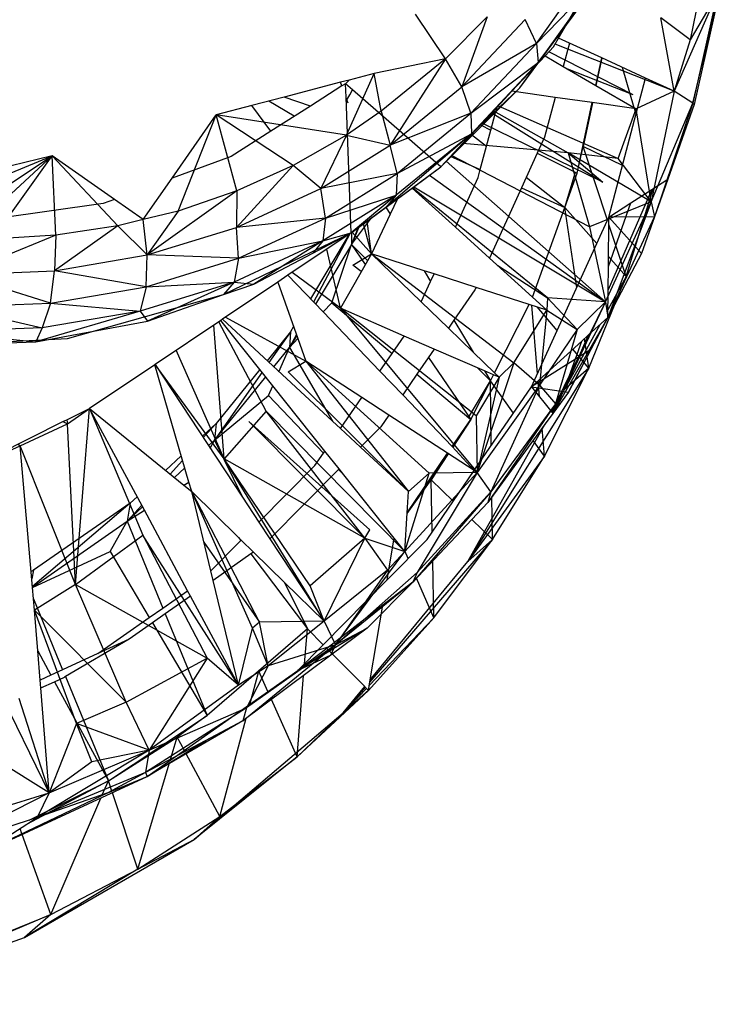
# Model space of a CAD drawing. Extents: x -23.5 to 20.9, y -18.7 to 17.5.
# Drawn here: x 1.4 to 2.8, y -6.6 to -4.5 of the extents above; entities that cross this region are included whole.
import ezdxf

# ---------------------------------------------------------------- set-up
doc = ezdxf.new("R2010")
doc.units = 0
doc.header["$MEASUREMENT"] = 0
doc.layers.get('0').update_dxf_attribs({"linetype": 'CONTINUOUS'})

msp = doc.modelspace()

# ---------------------------------------------------------------- linework, layer by layer
for p, q in [((2.4602, -4.558), (2.5762, -4.3962)), ((2.4602, -4.558), (2.5823, -4.4328)), ((2.5823, -4.4328), (2.4639, -4.5979)), ((2.8028, -4.4371), (2.7793, -4.5506)), ((2.426, -4.6501), (2.564, -4.4626)), ((2.4639, -4.5979), (2.564, -4.4626)), ((2.8354, -4.4554), (2.7464, -4.6571)), ((2.8354, -4.4554), (2.7793, -4.5506)), ((2.8354, -4.4554), (2.785, -4.6818)), ((2.785, -4.6818), (2.8378, -4.4622)), ((2.8378, -4.4622), (2.788, -4.6848)), ((2.5063, -4.5474), (2.5488, -4.4737)), ((2.272, -4.5901), (2.2095, -4.4975)), ((2.3579, -4.503), (2.272, -4.5901)), ((2.3579, -4.503), (2.3055, -4.6482)), ((2.3055, -4.6482), (2.437, -4.5083)), ((2.4602, -4.558), (2.437, -4.5083)), ((2.7464, -4.6571), (2.7182, -4.5051)), ((2.7793, -4.5506), (2.7182, -4.5051)), ((2.4958, -4.5655), (2.5063, -4.5474)), ((2.529, -4.5578), (2.5063, -4.5474)), ((2.7793, -4.5506), (2.7464, -4.6571)), ((2.4602, -4.558), (2.3055, -4.6482)), ((2.3245, -4.7026), (2.4602, -4.558)), ((2.4602, -4.558), (2.4639, -4.5979)), ((2.4782, -4.5842), (2.4958, -4.5655)), ((2.7464, -4.6571), (2.4993, -4.5596)), ((2.529, -4.5578), (2.5162, -4.6063)), ((2.5959, -4.5883), (2.529, -4.5578)), ((2.272, -4.5901), (2.1236, -4.6207)), ((2.272, -4.5901), (2.1385, -4.6985)), ((2.272, -4.5901), (2.157, -4.7693)), ((2.3055, -4.6482), (2.272, -4.5901)), ((2.4096, -4.6573), (2.4782, -4.5842)), ((2.4782, -4.5842), (2.5162, -4.6063)), ((2.6611, -4.6648), (2.4863, -4.5757)), ((2.5837, -4.6455), (2.5959, -4.5883)), ((2.596, -4.5884), (2.5839, -4.6457)), ((2.687, -4.63), (2.5959, -4.5883)), ((2.3245, -4.7026), (2.4639, -4.5979)), ((2.4639, -4.5979), (2.3255, -4.7455)), ((2.426, -4.6501), (2.4639, -4.5979)), ((2.5162, -4.6063), (2.5837, -4.6455)), ((2.6611, -4.6648), (2.5256, -4.6118)), ((2.6634, -4.6919), (2.6392, -4.6081)), ((2.0717, -4.6343), (2.0541, -4.6388)), ((2.0717, -4.6343), (2.0642, -4.6417)), ((2.0661, -4.7488), (2.1236, -4.6207)), ((2.1236, -4.6207), (2.0717, -4.6343)), ((2.1385, -4.6985), (2.1236, -4.6207)), ((2.6108, -4.9183), (2.687, -4.63)), ((2.7464, -4.6571), (2.687, -4.63)), ((2.0541, -4.6388), (1.9368, -4.6694)), ((2.0568, -4.6464), (1.9913, -4.6881)), ((2.0568, -4.6464), (2.0541, -4.6388)), ((2.0642, -4.6417), (2.0568, -4.6464)), ((2.079, -4.6545), (2.0642, -4.6417)), ((2.0653, -4.6697), (2.0642, -4.6417)), ((2.0735, -4.6651), (2.079, -4.6545)), ((2.2623, -4.814), (2.079, -4.6545)), ((2.157, -4.7693), (2.3055, -4.6482)), ((2.3245, -4.7026), (2.3055, -4.6482)), ((2.3062, -4.7701), (2.426, -4.6501)), ((2.426, -4.6501), (2.3255, -4.7455)), ((2.5837, -4.6455), (2.667, -4.694)), ((1.9368, -4.6694), (1.8695, -4.687)), ((1.9913, -4.6881), (1.9368, -4.6694)), ((2.0673, -4.6753), (2.0653, -4.6697)), ((2.066, -4.6887), (2.0653, -4.6697)), ((2.0673, -4.6753), (2.0735, -4.6651)), ((2.0699, -4.6824), (2.0673, -4.6753)), ((2.378, -4.6909), (2.4096, -4.6573)), ((2.4993, -4.6701), (2.4096, -4.6573)), ((2.4993, -4.6701), (2.4773, -4.7529)), ((2.5761, -4.681), (2.4993, -4.6701)), ((2.7464, -4.6571), (2.667, -4.694)), ((2.7464, -4.6571), (2.6983, -4.8871)), ((2.785, -4.6818), (2.7464, -4.6571)), ((1.8695, -4.687), (1.7958, -4.7062)), ((1.9091, -4.7404), (1.8695, -4.687)), ((1.9579, -4.7094), (1.9049, -4.6778)), ((1.9913, -4.6881), (1.9091, -4.7404)), ((2.076, -4.9513), (2.066, -4.6887)), ((2.344, -4.7272), (2.378, -4.6909)), ((2.3655, -4.7379), (2.378, -4.6909)), ((2.3716, -4.6977), (2.5263, -4.7849)), ((2.3809, -4.6879), (2.6303, -4.7967)), ((2.5451, -4.827), (2.5761, -4.681)), ((2.5764, -4.6811), (2.5573, -4.7722)), ((2.667, -4.694), (2.5761, -4.681)), ((2.6303, -4.7967), (2.667, -4.694)), ((2.6672, -4.705), (2.6639, -4.6935)), ((2.6983, -4.8871), (2.667, -4.694)), ((2.6983, -4.8871), (2.785, -4.6818)), ((2.785, -4.6818), (2.7053, -4.9178)), ((2.788, -4.6848), (2.7053, -4.9178)), ((2.788, -4.6848), (2.733, -4.8398)), ((2.785, -4.6818), (2.788, -4.6848)), ((1.7044, -4.8377), (1.7958, -4.7062)), ((1.717, -4.906), (1.7958, -4.7062)), ((1.8387, -4.8641), (1.7958, -4.7062)), ((1.9553, -4.8116), (1.7958, -4.7062)), ((2.0661, -4.7488), (1.7958, -4.7062)), ((2.1385, -4.6985), (2.0661, -4.7488)), ((2.1385, -4.6985), (2.157, -4.7693)), ((2.3245, -4.7026), (2.157, -4.7693)), ((2.1712, -4.8277), (2.3245, -4.7026)), ((2.3245, -4.7026), (2.3255, -4.7455)), ((2.3677, -4.7019), (2.5982, -4.846)), ((2.2825, -4.7925), (2.344, -4.7272)), ((2.3437, -4.8198), (2.3655, -4.7379)), ((2.344, -4.7272), (2.3655, -4.7379)), ((2.5982, -4.846), (2.3476, -4.7233)), ((1.9091, -4.7404), (1.8272, -4.7925)), ((2.0661, -4.7488), (1.9553, -4.8116)), ((2.0661, -4.7488), (2.0129, -4.8593)), ((2.0661, -4.7488), (2.157, -4.7693)), ((2.3255, -4.7455), (2.1485, -4.8978)), ((2.3255, -4.7455), (2.1691, -4.8732)), ((2.1712, -4.8277), (2.3255, -4.7455)), ((2.3255, -4.7455), (2.2623, -4.814)), ((2.3062, -4.7701), (2.3255, -4.7455)), ((2.3254, -4.7469), (2.3566, -4.7713)), ((2.4773, -4.7529), (2.4622, -4.7859)), ((2.0129, -4.8593), (2.157, -4.7693)), ((2.1712, -4.8277), (2.157, -4.7693)), ((2.2623, -4.814), (2.3062, -4.7701)), ((2.5263, -4.7849), (2.3076, -4.7659)), ((2.5451, -4.827), (2.5573, -4.7722)), ((2.5556, -4.7777), (2.5573, -4.7722)), ((2.6078, -4.9249), (2.5573, -4.7722)), ((2.6391, -4.8114), (2.5573, -4.7722)), ((1.0791, -4.9465), (1.4557, -4.7914)), ((1.4557, -4.7914), (1.1051, -4.8757)), ((1.2006, -4.9605), (1.4557, -4.7914)), ((1.2702, -4.9624), (1.4557, -4.7914)), ((1.3321, -4.9641), (1.4557, -4.7914)), ((1.5846, -4.8817), (1.4557, -4.7914)), ((1.4557, -4.7914), (1.5917, -4.9367)), ((1.463, -4.9561), (1.4557, -4.7914)), ((1.8272, -4.7925), (1.7044, -4.8377)), ((2.2623, -4.814), (2.2825, -4.7925)), ((2.2825, -4.7925), (2.3437, -4.8198)), ((2.5707, -4.9387), (2.2845, -4.7905)), ((2.4622, -4.7859), (2.4293, -4.8579)), ((2.4622, -4.7859), (2.5451, -4.827)), ((2.5263, -4.7849), (2.5982, -4.846)), ((2.6983, -4.8871), (2.5263, -4.7849)), ((2.5263, -4.7849), (2.5707, -4.9387)), ((2.6303, -4.7967), (2.5263, -4.7849)), ((2.6983, -4.8871), (2.6303, -4.7967)), ((1.9553, -4.8116), (1.8381, -4.9399)), ((1.9553, -4.8116), (1.8387, -4.8641)), ((2.0129, -4.8593), (1.9553, -4.8116)), ((2.1485, -4.8978), (2.2623, -4.814)), ((2.2025, -4.8581), (2.2623, -4.814)), ((2.273, -4.8027), (2.6039, -5.0939)), ((2.3393, -4.8365), (2.3437, -4.8198)), ((1.6446, -4.9237), (1.7044, -4.8377)), ((2.1712, -4.8277), (2.0129, -4.8593)), ((2.0224, -4.9206), (2.1712, -4.8277)), ((2.1712, -4.8277), (2.1691, -4.8732)), ((2.2388, -4.8314), (2.6039, -5.0939)), ((2.2922, -4.9394), (2.3393, -4.8365)), ((2.4394, -4.8358), (2.5195, -4.8982)), ((2.5195, -4.8982), (2.5414, -4.8252)), ((2.5195, -4.8982), (2.5451, -4.827)), ((2.6999, -4.8611), (2.733, -4.8398)), ((2.733, -4.8398), (2.7053, -4.9178)), ((1.8381, -4.9399), (2.0129, -4.8593)), ((2.0224, -4.9206), (2.0129, -4.8593)), ((2.172, -4.8806), (2.2025, -4.8581)), ((2.2922, -4.9394), (2.2025, -4.8581)), ((2.4836, -5.0859), (2.2034, -4.8575)), ((2.2058, -4.8557), (2.6039, -5.0939)), ((2.4293, -4.8579), (2.3628, -5.0034)), ((2.4293, -4.8579), (2.5195, -4.8982)), ((2.6999, -4.8611), (2.609, -5.0692)), ((2.6464, -5.0414), (2.7026, -4.8593)), ((2.6566, -4.8889), (2.6999, -4.8611)), ((1.8387, -4.8641), (1.653, -4.997)), ((1.8387, -4.8641), (1.717, -4.906)), ((1.8387, -4.8641), (1.8381, -4.9399)), ((2.1691, -4.8732), (2.0173, -4.968)), ((2.0224, -4.9206), (2.1691, -4.8732)), ((2.1691, -4.8732), (2.076, -4.9513)), ((2.1482, -4.8981), (2.172, -4.8806)), ((2.1691, -4.8732), (2.1485, -4.8978)), ((2.172, -4.8806), (2.1568, -4.9125)), ((1.5617, -4.8902), (1.2778, -4.9305)), ((1.5846, -4.8817), (1.5617, -4.8902)), ((1.6446, -4.9237), (1.5846, -4.8817)), ((2.076, -4.9513), (2.1485, -4.8978)), ((2.076, -4.9513), (2.1482, -4.8981)), ((2.1482, -4.8981), (2.1568, -4.9125)), ((2.1691, -4.8827), (2.1705, -4.8836)), ((2.4523, -5.0845), (2.5195, -4.8982)), ((2.5443, -5.0643), (2.5195, -4.8982)), ((2.5859, -4.9731), (2.5195, -4.8982)), ((2.6983, -4.8871), (2.5707, -4.9387)), ((2.6039, -5.0939), (2.6983, -4.8871)), ((2.6983, -4.8871), (2.6084, -5.1266)), ((2.6096, -5.0208), (2.6566, -4.8889)), ((2.6108, -4.9183), (2.6566, -4.8889)), ((2.6983, -4.8871), (2.7053, -4.9178)), ((1.717, -4.906), (1.6446, -4.9237)), ((1.717, -4.906), (1.653, -4.997)), ((2.0224, -4.9206), (1.8381, -4.9399)), ((1.8419, -5.0039), (2.0224, -4.9206)), ((2.0224, -4.9206), (2.0173, -4.968)), ((2.0767, -4.9755), (2.1185, -4.9199)), ((2.1568, -4.9125), (2.1179, -4.9946)), ((2.4504, -5.2705), (2.6108, -4.9183)), ((2.6084, -5.1266), (2.7053, -4.9178)), ((2.6096, -5.0208), (2.6108, -4.9183)), ((2.7053, -4.9178), (2.6108, -4.9183)), ((2.6783, -4.9939), (2.6108, -4.9183)), ((2.7053, -4.9178), (2.6783, -4.9939)), ((1.5917, -4.9367), (1.4603, -5.0298)), ((1.5917, -4.9367), (1.463, -4.9561)), ((1.6446, -4.9237), (1.5917, -4.9367)), ((1.5917, -4.9367), (1.653, -4.997)), ((1.653, -4.997), (1.6446, -4.9237)), ((1.653, -4.997), (1.8381, -4.9399)), ((1.8419, -5.0039), (1.8381, -4.9399)), ((2.0922, -4.9393), (2.0767, -4.9755)), ((2.0898, -4.9411), (2.0767, -4.9755)), ((2.1179, -4.9946), (2.1018, -4.9323)), ((2.1179, -4.9946), (2.1093, -4.9267)), ((2.3628, -5.0034), (2.2922, -4.9394)), ((2.5707, -4.9387), (2.6039, -5.0939)), ((2.6464, -5.0414), (2.6107, -4.9335)), ((1.463, -4.9561), (1.263, -5.0375)), ((1.463, -4.9561), (1.3321, -4.9641)), ((1.463, -4.9561), (1.4603, -5.0298)), ((1.8113, -5.0792), (2.076, -4.9513)), ((2.076, -4.9513), (1.9448, -5.0392)), ((2.072, -4.9539), (1.9914, -5.0877)), ((1.9961, -4.9932), (2.076, -4.9513)), ((2.0729, -4.9533), (1.9981, -5.0947)), ((2.0173, -4.968), (2.076, -4.9513)), ((2.0768, -4.9507), (2.0767, -4.9755)), ((2.1179, -4.9946), (2.0779, -4.9498)), ((2.0173, -4.968), (1.8331, -5.0531)), ((1.8419, -5.0039), (2.0173, -4.968)), ((2.0173, -4.968), (1.8741, -5.0574)), ((2.0173, -4.968), (1.9961, -4.9932)), ((2.0767, -4.9755), (2.0023, -5.0991)), ((2.0358, -5.0964), (2.0767, -4.9755)), ((2.0767, -4.9755), (2.1101, -5.0083)), ((2.0767, -4.9755), (2.1051, -5.0171)), ((1.4603, -5.0298), (1.653, -4.997)), ((1.6508, -5.063), (1.653, -4.997)), ((1.6508, -5.063), (1.8419, -5.0039)), ((1.8419, -5.0039), (1.653, -4.997)), ((1.8419, -5.0039), (1.8331, -5.0531)), ((1.8741, -5.0574), (1.9961, -4.9932)), ((2.0535, -5.1077), (2.0258, -4.9849)), ((2.1179, -4.9946), (2.0535, -5.1077)), ((2.0793, -5.018), (2.1179, -4.9946)), ((2.1179, -4.9946), (2.2213, -5.0945)), ((2.2274, -5.0297), (2.1179, -4.9946)), ((2.1179, -4.9946), (2.4134, -5.2205)), ((2.4523, -5.0845), (2.3628, -5.0034)), ((2.6783, -4.9939), (2.6084, -5.1266)), ((2.6464, -5.0414), (2.6099, -5.0002)), ((2.0969, -5.0315), (2.0793, -5.018)), ((2.3802, -5.0191), (2.4836, -5.0859)), ((2.609, -5.0692), (2.6096, -5.0208)), ((1.263, -5.0375), (1.4603, -5.0298)), ((1.4518, -5.0969), (1.263, -5.0375)), ((1.4518, -5.0969), (1.4603, -5.0298)), ((1.6508, -5.063), (1.4603, -5.0298)), ((1.9448, -5.0392), (1.9239, -5.0533)), ((1.9448, -5.0392), (2.0179, -5.1153)), ((2.0535, -5.1077), (1.9535, -5.0334)), ((2.2274, -5.0297), (2.2408, -5.0518)), ((2.2479, -5.0363), (2.2274, -5.0297)), ((2.2408, -5.0518), (2.2479, -5.0363)), ((2.3351, -5.0642), (2.2479, -5.0363)), ((2.5694, -5.2319), (2.6464, -5.0414)), ((2.6464, -5.0414), (2.6086, -5.111)), ((1.4518, -5.0969), (1.6508, -5.063)), ((1.8331, -5.0531), (1.638, -5.1135)), ((1.6508, -5.063), (1.638, -5.1135)), ((1.6508, -5.063), (1.8331, -5.0531)), ((1.8331, -5.0531), (1.6535, -5.134)), ((1.9239, -5.0533), (1.8087, -5.1305)), ((1.8331, -5.0531), (1.8113, -5.0792)), ((1.8113, -5.0792), (1.8741, -5.0574)), ((1.8331, -5.0531), (1.8741, -5.0574)), ((1.9239, -5.0533), (1.9655, -5.1706)), ((2.2213, -5.0945), (2.2408, -5.0518)), ((2.3351, -5.0642), (2.3328, -5.0692)), ((2.4455, -5.0996), (2.3351, -5.0642)), ((1.4875, -5.1703), (1.8113, -5.0792)), ((1.6535, -5.134), (1.8113, -5.0792)), ((2.3328, -5.0692), (2.2893, -5.1324)), ((2.4818, -5.1112), (2.4523, -5.0845)), ((2.4836, -5.0859), (2.4818, -5.1112)), ((2.6039, -5.0939), (2.4836, -5.0859)), ((2.4836, -5.0859), (2.545, -5.1515)), ((2.6084, -5.1266), (2.609, -5.0692)), ((1.248, -5.105), (1.4518, -5.0969)), ((1.248, -5.105), (1.435, -5.1481)), ((1.4518, -5.0969), (1.435, -5.1481)), ((1.4518, -5.0969), (1.638, -5.1135)), ((2.0179, -5.1153), (2.0358, -5.0964)), ((2.0358, -5.0964), (2.1608, -5.2014)), ((2.2213, -5.0945), (2.2778, -5.1491)), ((2.3734, -5.2414), (2.4455, -5.0996)), ((2.4818, -5.1112), (2.4455, -5.0996)), ((2.4627, -5.2435), (2.451, -5.1013)), ((2.5035, -5.1539), (2.4622, -5.1049)), ((2.6039, -5.0939), (2.4945, -5.3257)), ((2.6039, -5.0939), (2.5002, -5.3057)), ((2.6039, -5.0939), (2.545, -5.1515)), ((2.6039, -5.0939), (2.6084, -5.1266)), ((1.638, -5.1135), (1.4217, -5.1772)), ((1.638, -5.1135), (1.435, -5.1481)), ((1.638, -5.1135), (1.6535, -5.134)), ((1.8149, -5.1263), (1.9821, -5.2172)), ((2.0179, -5.1153), (2.1356, -5.238)), ((2.1857, -5.1651), (2.0535, -5.1077)), ((2.335, -5.3304), (2.0535, -5.1077)), ((2.0535, -5.1077), (2.3374, -5.4484)), ((2.4134, -5.2205), (2.4818, -5.1112)), ((2.4818, -5.1112), (2.467, -5.2674)), ((2.4818, -5.1112), (2.545, -5.1515)), ((2.6084, -5.1266), (2.4945, -5.3257)), ((2.5267, -5.2816), (2.6084, -5.1266)), ((2.6084, -5.1266), (2.5679, -5.1634)), ((2.6084, -5.1266), (2.5731, -5.1934)), ((1.4217, -5.1772), (1.6535, -5.134)), ((1.8053, -5.1328), (1.6692, -5.224)), ((1.8127, -5.4201), (1.7911, -5.1423)), ((1.8994, -5.3211), (1.8012, -5.1355)), ((1.8087, -5.1305), (1.8053, -5.1328)), ((2.0214, -5.4039), (1.8053, -5.1328)), ((1.8087, -5.1305), (2.0373, -5.3419)), ((1.9566, -5.1455), (1.95, -5.1565)), ((2.2893, -5.1324), (2.2778, -5.1491)), ((2.2893, -5.1324), (2.3293, -5.1988)), ((2.5919, -5.1416), (2.5187, -5.2761)), ((1.435, -5.1481), (1.227, -5.1564)), ((1.227, -5.1564), (1.4217, -5.1772)), ((1.435, -5.1481), (1.4217, -5.1772)), ((1.95, -5.1565), (1.9015, -5.2163)), ((1.95, -5.1565), (1.9054, -5.22)), ((1.95, -5.1565), (1.9482, -5.1889)), ((1.9625, -5.1619), (1.9482, -5.1889)), ((1.9632, -5.164), (1.9482, -5.1889)), ((2.1608, -5.2014), (2.1857, -5.1651)), ((2.2482, -5.1922), (2.1857, -5.1651)), ((2.2778, -5.1491), (2.3293, -5.1988)), ((2.545, -5.1515), (2.467, -5.2674)), ((2.545, -5.1515), (2.5002, -5.3057)), ((2.5679, -5.1634), (2.5187, -5.2761)), ((2.5679, -5.1634), (2.5545, -5.1757)), ((1.2021, -5.1854), (1.4875, -5.1703)), ((1.2021, -5.1854), (1.4217, -5.1772)), ((1.9482, -5.1889), (1.9655, -5.1706)), ((1.9655, -5.1706), (1.9821, -5.2172)), ((2.5545, -5.1757), (2.4504, -5.2705)), ((2.5187, -5.2761), (2.5545, -5.1757)), ((2.5694, -5.2319), (2.5602, -5.1705)), ((1.8127, -5.4201), (1.7131, -5.1946)), ((1.9155, -5.2292), (1.9482, -5.1889)), ((1.9262, -5.2391), (1.9482, -5.1889)), ((1.9482, -5.1889), (2.0373, -5.3419)), ((2.1356, -5.238), (2.1608, -5.2014)), ((2.2482, -5.1922), (2.2122, -5.2446)), ((2.3525, -5.2374), (2.2482, -5.1922)), ((2.3293, -5.1988), (2.3734, -5.2414)), ((2.5731, -5.1934), (2.4504, -5.2705)), ((2.5731, -5.1934), (2.5267, -5.2816)), ((2.5694, -5.2319), (2.5361, -5.1924)), ((1.6683, -5.2246), (1.5332, -5.3152)), ((1.6692, -5.224), (1.6683, -5.2246)), ((1.7394, -5.4682), (1.6683, -5.2246)), ((1.6692, -5.224), (1.8503, -5.4992)), ((1.8127, -5.4201), (1.6694, -5.2239)), ((1.9455, -5.2391), (1.9821, -5.2172)), ((2.098, -5.2926), (1.9821, -5.2172)), ((1.9821, -5.2172), (2.1952, -5.4879)), ((1.9821, -5.2172), (2.238, -5.4498)), ((2.2362, -5.2096), (2.324, -5.3385)), ((2.4134, -5.2205), (2.3374, -5.4484)), ((2.4134, -5.2205), (2.3829, -5.2506)), ((2.467, -5.2674), (2.4134, -5.2205)), ((1.8911, -5.2404), (1.7922, -5.3813)), ((1.8865, -5.2347), (1.796, -5.3463)), ((2.1952, -5.4879), (1.9455, -5.2391)), ((2.1356, -5.238), (2.1829, -5.2873)), ((2.2122, -5.2446), (2.1829, -5.2873)), ((2.2122, -5.2446), (2.324, -5.3385)), ((2.5694, -5.2319), (2.3178, -5.6327)), ((2.3371, -5.2307), (2.3649, -5.258)), ((2.3525, -5.2374), (2.3649, -5.258)), ((2.3713, -5.2455), (2.3525, -5.2374)), ((2.3649, -5.258), (2.3713, -5.2455)), ((2.3829, -5.2506), (2.3713, -5.2455)), ((2.3734, -5.2414), (2.3829, -5.2506)), ((2.4768, -5.4143), (2.5694, -5.2319)), ((2.5694, -5.2319), (2.5187, -5.2761)), ((1.7922, -5.3813), (1.8987, -5.25)), ((1.9046, -5.2883), (1.9133, -5.2684)), ((2.3192, -5.3344), (2.3649, -5.258)), ((2.324, -5.3385), (2.3649, -5.258)), ((2.3829, -5.2506), (2.335, -5.3304)), ((2.3829, -5.2506), (2.3374, -5.4484)), ((2.467, -5.2674), (2.3374, -5.4484)), ((2.3667, -5.3927), (2.3649, -5.258)), ((2.413, -5.3251), (2.3649, -5.258)), ((2.467, -5.2674), (2.3655, -5.4886)), ((2.4666, -5.2908), (2.4639, -5.2582)), ((2.467, -5.2674), (2.5002, -5.3057)), ((1.7922, -5.3813), (1.9046, -5.2883)), ((1.9046, -5.2883), (2.0183, -5.4084)), ((2.1829, -5.2873), (2.2858, -5.3945)), ((2.3322, -5.4429), (2.4504, -5.2705)), ((2.4504, -5.2705), (2.4923, -5.323)), ((2.4504, -5.2705), (2.5267, -5.2816)), ((2.4923, -5.323), (2.5187, -5.2761)), ((2.5267, -5.2816), (2.4945, -5.3257)), ((2.0537, -5.357), (2.098, -5.2926)), ((2.1541, -5.3291), (2.098, -5.2926)), ((2.5002, -5.3057), (2.3594, -5.5104)), ((2.5002, -5.3057), (2.3655, -5.4886)), ((2.5002, -5.3057), (2.4945, -5.3257)), ((1.4858, -5.3389), (1.5332, -5.3152)), ((1.4876, -5.3472), (1.5332, -5.3152)), ((1.504, -5.6803), (1.5332, -5.3152)), ((1.5332, -5.3152), (1.729, -5.4748)), ((1.647, -5.5267), (1.5332, -5.3152)), ((1.5332, -5.3152), (1.6436, -5.578)), ((1.8994, -5.3211), (1.8127, -5.4201)), ((2.104, -5.5846), (1.8994, -5.3211)), ((1.8994, -5.3211), (2.1872, -5.612)), ((2.1541, -5.3291), (2.1375, -5.3532)), ((2.2762, -5.4085), (2.1541, -5.3291)), ((2.335, -5.3304), (2.3374, -5.4484)), ((2.4945, -5.3257), (2.4785, -5.3475)), ((2.4923, -5.323), (2.4945, -5.3257)), ((1.2399, -5.4618), (1.478, -5.3428)), ((1.3893, -5.3927), (1.4876, -5.3472)), ((1.478, -5.3428), (1.4858, -5.3389)), ((1.478, -5.3428), (1.4876, -5.3472)), ((1.4858, -5.3389), (1.4876, -5.3472)), ((1.504, -5.6803), (1.4876, -5.3472)), ((1.796, -5.3463), (1.7673, -5.373)), ((1.796, -5.3463), (1.7692, -5.3759)), ((1.796, -5.3463), (1.7922, -5.3813)), ((2.1149, -5.5671), (1.8637, -5.3424)), ((1.8637, -5.3424), (2.104, -5.5846)), ((2.0373, -5.3419), (2.0537, -5.357)), ((2.2858, -5.3945), (2.324, -5.3385)), ((2.324, -5.3385), (2.2866, -5.3954)), ((2.3178, -5.6327), (2.4785, -5.3475)), ((2.4785, -5.3475), (2.3594, -5.5104)), ((2.0537, -5.357), (2.0955, -5.3957)), ((2.1375, -5.3532), (2.0955, -5.3957)), ((2.4768, -5.4143), (2.472, -5.3563)), ((1.3852, -5.3892), (1.3893, -5.3927)), ((1.7801, -5.3925), (1.7922, -5.3813)), ((1.7836, -5.3978), (1.7922, -5.3813)), ((1.7922, -5.3813), (1.8503, -5.4992)), ((2.4768, -5.4143), (2.4535, -5.3817)), ((1.2399, -5.4618), (1.3893, -5.3927)), ((1.4146, -5.6871), (1.3893, -5.3927)), ((1.504, -5.6803), (1.3893, -5.3927)), ((2.0007, -5.4339), (2.0183, -5.4084)), ((2.0183, -5.4084), (2.0214, -5.4039)), ((2.0508, -5.4409), (2.0214, -5.4039)), ((2.0955, -5.3957), (2.1952, -5.4879)), ((2.1924, -5.5316), (2.2762, -5.4085)), ((2.2774, -5.4093), (2.2418, -5.4636)), ((2.3313, -5.4444), (2.2762, -5.4085)), ((2.2858, -5.3945), (2.3313, -5.4444)), ((1.7235, -5.4137), (1.691, -5.4438)), ((1.7262, -5.4231), (1.7004, -5.4514)), ((2.0196, -5.7565), (1.8127, -5.4201)), ((1.9912, -5.6831), (1.8127, -5.4201)), ((2.104, -5.5846), (1.8127, -5.4201)), ((2.2418, -5.4636), (2.2643, -5.4261)), ((2.4768, -5.4143), (2.3178, -5.6327)), ((2.3692, -5.5873), (2.4768, -5.4143)), ((1.7091, -5.4585), (1.7307, -5.4384)), ((1.8846, -5.5513), (2.0007, -5.4339)), ((2.0499, -5.4418), (1.9074, -5.5859)), ((2.0508, -5.4409), (2.0499, -5.4418)), ((2.0499, -5.4418), (2.0605, -5.4531)), ((2.0605, -5.4531), (2.0508, -5.4409)), ((2.1653, -5.5846), (2.0605, -5.4531)), ((2.3374, -5.4484), (2.1872, -5.612)), ((2.1872, -5.612), (2.238, -5.4498)), ((2.238, -5.4498), (2.1952, -5.4879)), ((2.3374, -5.4484), (2.2127, -5.6558)), ((2.2334, -5.5871), (2.3313, -5.4444)), ((2.3374, -5.4484), (2.238, -5.4498)), ((2.3313, -5.4444), (2.3374, -5.4484)), ((2.3655, -5.4886), (2.3374, -5.4484)), ((1.729, -5.4748), (1.7394, -5.4682)), ((1.7451, -5.4878), (1.7394, -5.4682)), ((2.1923, -5.5333), (2.2418, -5.4636)), ((2.2439, -5.5718), (2.2418, -5.4636)), ((2.2876, -5.508), (2.2418, -5.4636)), ((1.729, -5.4748), (1.7451, -5.4878)), ((1.7848, -5.6522), (1.7451, -5.4878)), ((1.8425, -5.5832), (1.7451, -5.4878)), ((1.8858, -5.7586), (1.7451, -5.4878)), ((1.8712, -5.7714), (1.7451, -5.4878)), ((2.1924, -5.5316), (2.1952, -5.4879)), ((2.3655, -5.4886), (2.2036, -5.6761)), ((2.2127, -5.6558), (2.3655, -5.4886)), ((2.3655, -5.4886), (2.3594, -5.5104)), ((1.6174, -5.5121), (1.4144, -5.6848)), ((1.6174, -5.5121), (1.4171, -5.651)), ((1.6174, -5.5121), (1.6112, -5.5494)), ((1.6319, -5.4987), (1.6174, -5.5121)), ((1.8503, -5.4992), (1.8846, -5.5513)), ((2.3594, -5.5104), (2.2036, -5.6761)), ((2.3692, -5.5873), (2.3681, -5.4985)), ((1.6413, -5.5163), (1.6112, -5.5494)), ((1.6112, -5.5494), (1.6432, -5.5197)), ((1.6112, -5.5494), (1.647, -5.5267)), ((1.7366, -5.6935), (1.647, -5.5267)), ((2.1872, -5.612), (2.1924, -5.5316)), ((1.4145, -5.6858), (1.6112, -5.5494)), ((1.5759, -5.6123), (1.6112, -5.5494)), ((1.6112, -5.5494), (1.6853, -5.7294)), ((1.8846, -5.5513), (1.9074, -5.5859)), ((2.3692, -5.5873), (2.3263, -5.5456)), ((2.104, -5.5846), (2.1149, -5.5671)), ((1.504, -5.6803), (1.6436, -5.578)), ((1.842, -5.8894), (1.6436, -5.578)), ((1.6436, -5.578), (1.7771, -5.8331)), ((1.7704, -5.5929), (1.8858, -5.7586)), ((1.7848, -5.6522), (1.8471, -5.5892)), ((1.8425, -5.5832), (1.8471, -5.5892)), ((1.8479, -5.5884), (1.8425, -5.5832)), ((1.8471, -5.5892), (1.8479, -5.5884)), ((1.8733, -5.6133), (1.8479, -5.5884)), ((1.9074, -5.5859), (2.0196, -5.7565)), ((2.104, -5.5846), (1.9912, -5.6831)), ((2.0196, -5.7565), (2.104, -5.5846)), ((2.104, -5.5846), (2.1872, -5.612)), ((2.104, -5.5846), (2.1514, -5.6509)), ((2.3692, -5.5873), (2.1148, -5.8825)), ((2.1507, -5.6711), (2.1653, -5.5846)), ((2.1507, -5.6711), (2.2334, -5.5871)), ((2.1872, -5.612), (2.1653, -5.5846)), ((2.2473, -5.7497), (2.3692, -5.5873)), ((2.3692, -5.5873), (2.3178, -5.6327)), ((1.4146, -5.6871), (1.5759, -5.6123)), ((1.5759, -5.6123), (1.6569, -5.7493)), ((1.8733, -5.6133), (1.868, -5.617)), ((1.9376, -5.6762), (1.8733, -5.6133)), ((2.0433, -5.8057), (2.1872, -5.612)), ((2.1872, -5.612), (2.1514, -5.6509)), ((2.1942, -5.6269), (2.1872, -5.6108)), ((1.868, -5.617), (1.7895, -5.672)), ((1.868, -5.617), (1.9852, -5.7728)), ((2.1155, -5.8787), (2.3178, -5.6327)), ((2.2473, -5.7497), (2.2451, -5.632)), ((1.4171, -5.651), (1.4117, -5.6539)), ((1.4171, -5.651), (1.413, -5.6688)), ((1.7895, -5.672), (1.7848, -5.6522)), ((2.1514, -5.6509), (2.0196, -5.7565)), ((2.1514, -5.6509), (2.0433, -5.8057)), ((2.2127, -5.6558), (2.0433, -5.8057)), ((2.2127, -5.6558), (2.2036, -5.6761)), ((1.842, -5.8894), (1.7895, -5.672)), ((1.9376, -5.6762), (1.9852, -5.7728)), ((2.0196, -5.7565), (1.9376, -5.6762)), ((2.018, -5.8058), (2.1507, -5.6711)), ((2.2036, -5.6761), (2.0433, -5.8057)), ((2.2036, -5.6761), (2.1094, -5.7713)), ((2.2036, -5.6761), (2.1418, -5.7236)), ((2.2473, -5.7497), (2.2117, -5.6674)), ((1.4166, -5.7106), (1.4146, -5.6871)), ((1.504, -5.6803), (1.4186, -5.7339)), ((1.6089, -5.9249), (1.504, -5.6803)), ((1.504, -5.6803), (1.7771, -5.8331)), ((1.6853, -5.7294), (1.7366, -5.6935)), ((1.7427, -5.7048), (1.7366, -5.6935)), ((2.0196, -5.7565), (1.9912, -5.6831)), ((1.4166, -5.7106), (1.4772, -5.8576)), ((1.4186, -5.7339), (1.4166, -5.7106)), ((1.7427, -5.7048), (1.6903, -5.7416)), ((1.842, -5.8894), (1.7427, -5.7048)), ((1.4255, -5.8182), (1.4186, -5.7339)), ((1.5058, -5.9691), (1.4186, -5.7339)), ((1.6089, -5.9249), (1.4186, -5.7339)), ((1.6569, -5.7493), (1.6853, -5.7294)), ((2.1418, -5.7236), (2.0253, -5.8131)), ((2.1155, -5.8787), (2.1418, -5.7236)), ((1.5504, -5.824), (1.6569, -5.7493)), ((1.6903, -5.7416), (1.6635, -5.7604)), ((1.6903, -5.7416), (1.7772, -5.9527)), ((1.8858, -5.7586), (1.8712, -5.7714)), ((2.0196, -5.7565), (1.8858, -5.7586)), ((1.9035, -5.8495), (1.8858, -5.7586)), ((2.0196, -5.7565), (1.9035, -5.8495)), ((2.0196, -5.7565), (2.0433, -5.8057)), ((2.1118, -5.9003), (2.2473, -5.7497)), ((2.2473, -5.7497), (2.1136, -5.89)), ((1.6635, -5.7604), (1.6155, -5.794)), ((1.6635, -5.7604), (1.7772, -5.9527)), ((1.9852, -5.7728), (1.7772, -5.9527)), ((1.842, -5.8894), (1.8712, -5.7714)), ((1.9035, -5.8495), (1.8712, -5.7714)), ((2.1094, -5.7713), (1.9653, -5.8592)), ((1.9793, -5.845), (1.9852, -5.7728)), ((2.018, -5.8058), (1.9852, -5.7728)), ((2.1094, -5.7713), (2.034, -5.8273)), ((2.0433, -5.8057), (2.1094, -5.7713)), ((1.6155, -5.794), (1.4829, -5.8715)), ((1.6155, -5.794), (1.5504, -5.824)), ((1.4493, -6.1128), (1.297, -5.8011)), ((1.4255, -5.8182), (1.453, -5.8688)), ((1.4304, -5.8792), (1.4255, -5.8182)), ((1.8511, -5.9634), (2.0433, -5.8057)), ((2.0433, -5.8057), (1.8587, -5.9367)), ((2.0433, -5.8057), (1.9035, -5.8495)), ((1.9653, -5.8592), (2.018, -5.8058)), ((2.0253, -5.8131), (1.9653, -5.8592)), ((2.1041, -5.8925), (2.0253, -5.8131)), ((2.034, -5.8273), (2.0433, -5.8057)), ((1.5504, -5.824), (1.4772, -5.8576)), ((1.6089, -5.9249), (1.7771, -5.8331)), ((1.7771, -5.8331), (1.657, -6.0242)), ((1.842, -5.8894), (1.7771, -5.8331)), ((2.034, -5.8273), (1.8511, -5.9634)), ((2.034, -5.8273), (1.9653, -5.8592)), ((1.4772, -5.8576), (1.453, -5.8688)), ((1.6528, -6.0791), (1.9653, -5.8592)), ((1.9035, -5.8495), (1.842, -5.8894)), ((1.9035, -5.8495), (1.8587, -5.9367)), ((1.8657, -5.9293), (1.8841, -5.8603)), ((1.9032, -5.9029), (1.8841, -5.8603)), ((1.9787, -5.853), (1.979, -5.8487)), ((1.453, -5.8688), (1.4304, -5.8792)), ((1.4317, -5.8953), (1.4304, -5.8792)), ((1.4317, -5.8953), (1.4602, -5.8822)), ((1.4602, -5.8822), (1.481, -5.8726)), ((1.4602, -5.8822), (1.5721, -6.0877)), ((1.4829, -5.8715), (1.481, -5.8726)), ((1.4829, -5.8715), (1.5721, -6.0877)), ((1.9636, -6.0381), (1.9773, -5.8694)), ((2.1118, -5.9003), (2.1148, -5.8825)), ((2.1148, -5.8825), (2.1155, -5.8787)), ((1.4493, -6.1128), (1.4317, -5.8953)), ((1.842, -5.8894), (1.657, -6.0242)), ((1.9636, -6.0381), (2.1118, -5.9003)), ((2.0595, -5.9468), (2.1041, -5.8925)), ((2.1052, -5.8937), (2.0595, -5.9468)), ((2.1077, -5.8962), (2.0595, -5.9468)), ((2.1118, -5.9003), (2.0595, -5.9468)), ((2.1052, -5.8937), (2.1041, -5.8925)), ((2.1118, -5.9003), (2.1052, -5.8937)), ((1.3861, -5.9163), (1.4493, -6.1128)), ((1.9636, -6.0381), (1.9105, -5.9192)), ((1.6089, -5.9249), (1.5058, -5.9691)), ((1.657, -6.0242), (1.6089, -5.9249)), ((1.8587, -5.9367), (1.6495, -6.0707)), ((1.657, -6.0242), (1.8587, -5.9367)), ((1.8587, -5.9367), (1.8511, -5.9634)), ((1.5721, -6.0877), (1.7772, -5.9527)), ((1.8511, -5.9634), (1.6495, -6.0707)), ((1.8511, -5.9634), (1.6528, -6.0791)), ((1.7772, -5.9527), (1.715, -5.9976)), ((1.7502, -6.2095), (2.0595, -5.9468)), ((1.8511, -5.9634), (1.7745, -6.0042)), ((1.8036, -6.162), (1.858, -5.9582)), ((1.9636, -6.0381), (2.0595, -5.9468)), ((1.5058, -5.9691), (1.4493, -6.1128)), ((1.5379, -6.0485), (1.5058, -5.9691)), ((1.657, -6.0242), (1.5058, -5.9691)), ((1.715, -5.9976), (1.7403, -5.977)), ((1.5721, -6.0877), (1.715, -5.9976)), ((1.7745, -6.0042), (1.6495, -6.0707)), ((1.6528, -6.0791), (1.7745, -6.0042)), ((1.7007, -6.0454), (1.715, -5.9976)), ((1.7298, -6.025), (1.715, -5.9976)), ((1.657, -6.0242), (1.4246, -6.1643)), ((1.4493, -6.1128), (1.657, -6.0242)), ((1.657, -6.0242), (1.5379, -6.0485)), ((1.657, -6.0242), (1.6495, -6.0707)), ((1.4493, -6.1128), (1.3265, -6.0365)), ((1.8036, -6.162), (1.7336, -6.032)), ((1.9636, -6.0381), (1.7502, -6.2095)), ((1.8036, -6.162), (1.9636, -6.0381)), ((1.5379, -6.0485), (1.4493, -6.1128)), ((1.633, -6.2712), (1.6986, -6.0524)), ((1.3044, -6.2401), (1.6528, -6.0791)), ((1.6495, -6.0707), (1.4246, -6.1643)), ((1.6495, -6.0707), (1.5707, -6.1127)), ((1.5707, -6.1127), (1.6528, -6.0791)), ((1.6495, -6.0707), (1.6528, -6.0791)), ((1.5721, -6.0877), (1.4026, -6.1782)), ((1.4077, -6.1697), (1.5721, -6.0877)), ((1.5589, -6.1184), (1.5721, -6.0877)), ((1.5792, -6.1092), (1.5721, -6.0877)), ((1.4493, -6.1128), (1.2197, -6.2296)), ((1.2323, -6.1791), (1.4493, -6.1128)), ((1.5707, -6.1127), (1.3044, -6.2401)), ((1.5707, -6.1127), (1.4246, -6.1643)), ((1.4493, -6.1128), (1.4246, -6.1643)), ((1.4527, -6.3649), (1.5566, -6.1236)), ((1.633, -6.2712), (1.5804, -6.1126)), ((1.3044, -6.2401), (1.4246, -6.1643)), ((1.4246, -6.1643), (1.4077, -6.1697)), ((1.633, -6.2712), (1.8036, -6.162)), ((1.8036, -6.162), (1.7502, -6.2095)), ((1.4077, -6.1697), (1.2926, -6.2063)), ((1.3928, -6.1979), (1.3888, -6.1869)), ((1.4527, -6.3649), (1.3932, -6.1991)), ((1.398, -6.4131), (1.7502, -6.2095)), ((1.633, -6.2712), (1.7502, -6.2095)), ((1.633, -6.2712), (1.398, -6.4131)), ((1.4527, -6.3649), (1.633, -6.2712)), ((1.4527, -6.3649), (1.0124, -6.5515)), ((1.2641, -6.4423), (1.4527, -6.3649)), ((1.4527, -6.3649), (1.398, -6.4131)), ((1.0124, -6.5515), (1.398, -6.4131))]:
    msp.add_line(p, q)

doc.saveas('drawing.dxf')
